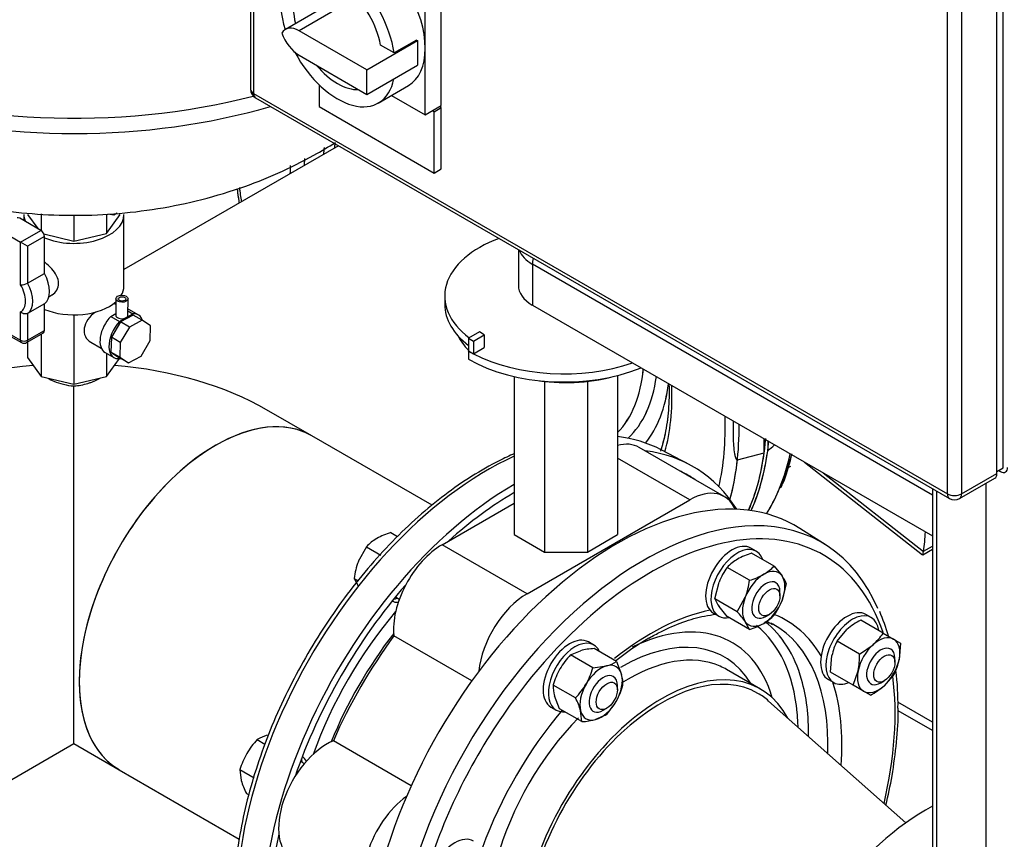
# Model space of a CAD drawing. Units: millimetres. Extents: x 167 to 6855, y 167 to 4783.
# Drawn here: x 4651 to 5044, y 3079 to 3406 of the extents above; entities that cross this region are included whole.
import ezdxf
from ezdxf.lldxf.tags import DXFTag

# ---------------------------------------------------------------- set-up
doc = ezdxf.new("R2010")
doc.units = ezdxf.units.MM
for name, color, linetype in [('11021_-_BS_4848_', 7, 'Continuous'), ('12013_-_BS_4848_', 7, 'Continuous'), ('43202-3-ISO', 7, 'Continuous'), ('62014_DN150_PRES', 7, 'Continuous'), ('62022.1_DN80_PLA', 7, 'Continuous'), ('63113_VMV_DN150_', 7, 'Continuous'), ('63113A_VMV_DN150', 7, 'Continuous'), ('63143_CON_RED_15', 7, 'Continuous'), ('71000_DN25_DRAIN', 7, 'Continuous'), ('73011_DN150_BUTT', 7, 'Continuous'), ('80005_F35_LV', 7, 'Continuous'), ('Default', 7, 'Continuous'), ('M16_FULL_HEX_NUT', 7, 'Continuous'), ('M16_PLAIN_WASHER', 7, 'Continuous'), ('M16_X_120_LG_HEX', 7, 'Continuous'), ('M16_X_65_LG_HEX_', 7, 'Continuous'), ('VMV_DN150_BRANCH', 7, 'Continuous')]:
    doc.layers.add(name, color=color, linetype=linetype)
tags = doc.linetypes.add('PHANTOM2', pattern=[31.75, 15.875, -3.175, 3.175, -3.175, 3.175, -3.175]).pattern_tags.tags
tags[14:15] = [DXFTag(74, 4), DXFTag(75, 0), DXFTag(340, '0'), DXFTag(46, 0.0), DXFTag(50, 0.0), DXFTag(44, 0.0), DXFTag(45, 0.0)]
tags[12:13] = [DXFTag(74, 4), DXFTag(75, 0), DXFTag(340, '0'), DXFTag(46, 0.0), DXFTag(50, 0.0), DXFTag(44, 0.0), DXFTag(45, 0.0)]
tags[10:11] = [DXFTag(74, 4), DXFTag(75, 0), DXFTag(340, '0'), DXFTag(46, 0.0), DXFTag(50, 0.0), DXFTag(44, 0.0), DXFTag(45, 0.0)]
tags[8:9] = [DXFTag(74, 4), DXFTag(75, 0), DXFTag(340, '0'), DXFTag(46, 0.0), DXFTag(50, 0.0), DXFTag(44, 0.0), DXFTag(45, 0.0)]
tags[6:7] = [DXFTag(74, 4), DXFTag(75, 0), DXFTag(340, '0'), DXFTag(46, 0.0), DXFTag(50, 0.0), DXFTag(44, 0.0), DXFTag(45, 0.0)]
tags[4:5] = [DXFTag(74, 4), DXFTag(75, 0), DXFTag(340, '0'), DXFTag(46, 0.0), DXFTag(50, 0.0), DXFTag(44, 0.0), DXFTag(45, 0.0)]

# ---------------------------------------------------------------- blocks, each defined once
blk = doc.blocks.new('SE3')
at = {"layer": '11021_-_BS_4848_', "color": 7, "linetype": 'Continuous'}
for p, q in [((5015.65, 3125.82), (5001.79, 3133.82)), ((5015.65, 3122.44), (5001.92, 3130.36))]:
    blk.add_line(p, q, dxfattribs=at)
at = {"layer": '12013_-_BS_4848_', "color": 7, "linetype": 'Continuous'}
for p, q in [((5015.65, 3219.06), (5015.65, 2707.46)), ((5017.4, 2705.01), (5017.4, 3218.05)), ((5037.2, 2693.58), (5037.2, 3221.32))]:
    blk.add_line(p, q, dxfattribs=at)
at = {"layer": '43202-3-ISO', "color": 7, "linetype": 'Continuous'}
for p, q in [((4743.29, 3698.69), (4743.29, 3378.62)), ((4744.46, 3697.05), (4744.46, 3376.99)), ((5043.92, 3227.36), (5043.92, 3549.88)), ((5041.45, 3225.12), (5041.45, 3545.19)), ((5021.65, 3216.95), (5021.65, 3537.02)), ((5027.3, 3537.02), (5027.3, 3216.95)), ((4819.41, 3372.09), (4819.41, 3425.16)), ((4813.05, 3394.95), (4813.05, 3421.49)), ((4777.41, 3414.2), (4757.21, 3402.53)), ((4782.87, 3413.66), (4762.67, 3401.99)), ((4789.72, 3386.38), (4762.67, 3401.99)), ((4789.72, 3386.38), (4809.92, 3398.04)), ((4800.63, 3393.14), (4795.21, 3396.27)), ((4809.53, 3398.27), (4800.63, 3393.14)), ((4809.53, 3398.27), (4809.92, 3398.04)), ((4809.92, 3398.04), (4809.92, 3393.14)), ((4813.05, 3368.41), (4813.05, 3394.95)), ((4762.67, 3392.2), (4789.72, 3376.58)), ((4809.92, 3393.14), (4809.92, 3388.25)), ((4789.72, 3376.58), (4809.92, 3388.25)), ((4789.72, 3376.58), (4789.72, 3386.38)), ((4770.62, 3380.45), (4770.62, 3371.68)), ((4794.3, 3373.13), (4806.32, 3380.07)), ((4744.46, 3376.99), (5021.65, 3216.95)), ((4745.29, 3375.16), (5022.47, 3215.12)), ((4799.59, 3376.19), (4813.05, 3368.41)), ((4770.62, 3371.68), (4816.59, 3345.14)), ((4813.05, 3368.41), (4819.41, 3372.09)), ((4816.59, 3369.64), (4819.41, 3371.27)), ((4819.41, 3371.27), (4818.71, 3371.68)), ((4819.41, 3346.78), (4819.41, 3371.27)), ((4816.59, 3369.64), (4815.88, 3370.05)), ((4816.59, 3345.14), (4816.59, 3369.64)), ((4816.59, 3345.14), (4819.41, 3346.78)), ((5041.45, 3225.94), (5043.92, 3227.36)), ((5042.15, 3226.34), (5042.86, 3225.94)), ((5026.47, 3215.12), (5040.62, 3223.29)), ((5027.3, 3216.95), (5041.45, 3225.12))]:
    blk.add_line(p, q, dxfattribs=at)
for centre, start, end in [((4747.29, 3378.62), 180, 240), ((5024.47, 3218.59), 240, 300)]:
    blk.add_arc(centre, 4, start, end, dxfattribs=at)
for centre, major_axis, start_param, end_param in [((4790.07, 3408.22), (-16.25, 28.15), 3.926991, 5.497787), ((4778.05, 3401.28), (-16.25, 28.15), 4.112671, 7.492116), ((4778.05, 3401.28), (-12.5, 21.65), 4.169357, 7.375631), ((4762.67, 3393.08), (5.46, -9.46), 2.356194, 3.459682), ((4762.67, 3401.11), (-5.46, 9.46), 1.252707, 2.356194), ((4790.07, 3408.22), (-16.25, 28.15), 3.141593, 3.926991), ((4778.05, 3401.28), (-16.25, 28.15), 1.517717, 3.719423), ((4778.05, 3401.28), (-12.5, 21.65), 1.86126, 2.851129), ((4747.29, 3378.62), (4, 0), 3.141593, 3.926991), ((4747.29, 3378.62), (2, 3.46), 2.356194, 3.141593), ((5042.86, 3229.2), (-2, 3.46), 2.356194, 3.926991), ((5038.62, 3226.75), (-2, 3.46), 3.141593, 3.926991), ((5024.47, 3218.59), (2, 3.46), 2.356194, 3.141593), ((5024.47, 3218.59), (-4, 0), 0.785398, 2.356194), ((5024.47, 3218.59), (-2, 3.46), 3.141593, 3.926991)]:
    blk.add_ellipse(centre, major_axis=major_axis, ratio=0.57735, start_param=start_param, end_param=end_param, dxfattribs=at)
at = {"layer": '62014_DN150_PRES', "color": 7, "linetype": 'Continuous'}
for p, q in [((4948.46, 3233.39), (4948.46, 3238.94)), ((4949.87, 3238.12), (4949.87, 3234.2)), ((4918.23, 3228.87), (4907.26, 3234.59)), ((4918.23, 3228.87), (4907.26, 3234.59)), ((4937.75, 3230.51), (4948.46, 3233.39)), ((4973.19, 3196.52), (4962.76, 3203.16)), ((4973.19, 3196.52), (4962.76, 3203.16)), ((4946.95, 3139.01), (4933.43, 3146.82)), ((4946.95, 3139.01), (4933.43, 3146.82))]:
    blk.add_line(p, q, dxfattribs=at)
for centre, radius, start, end in [((4697.75, 3529.64), 388.39, 310.4765, 311.0038), ((4868.43, 3255.65), 93.87, 337.252, 346.0133), ((4868.43, 3255.65), 93.87, 337.2519, 346.0133), ((4908.33, 3133.7), 93.6, 16.4814, 22.7714), ((4908.33, 3133.7), 93.6, 16.4814, 22.7715), ((4967.41, 3049.95), 127.26, 120.7338, 127.9389), ((4967.41, 3049.95), 127.26, 120.7338, 127.9389), ((4908.33, 3133.7), 93.6, 358.6367, 7.8334), ((4908.33, 3133.7), 93.6, 358.6366, 7.8334)]:
    blk.add_arc(centre, radius, start, end, dxfattribs=at)
for centre, major_axis, start_param, end_param in [((4847.59, 3307.12), (50.28, -87.08), 3.81749, 3.840188), ((4845.55, 3305.94), (51.78, -89.68), 3.845168, 3.873986), ((4835.32, 3300.03), (53.96, -93.46), 3.879781, 3.917934), ((4838.05, 3301.61), (51.96, -90), 3.846959, 3.87794), ((4835.32, 3300.03), (68.99, -119.49), 4.073826, 4.120322), ((4844.59, 3305.38), (39.5, -68.42), 0.16036, 0.684789), ((4847.42, 3307.02), (41.42, -71.75), 0.136608, 0.640877), ((4847.59, 3307.12), (44.72, -77.46), 0.222734, 0.648798), ((4835.32, 3300.03), (53.96, -93.46), 0.51166, 0.833402), ((4835.32, 3300.03), (68.99, -119.49), 0.558721, 0.822941), ((4838.05, 3110.66), (-70.99, -122.95), 3.166288, 3.384382), ((4848.76, 3104.48), (-71.25, -123.41), 2.849669, 3.382852), ((4850.17, 3308.6), (71.25, -123.41), 0.392229, 0.640175), ((4838.05, 3110.66), (-70.99, -122.95), 3.821385, 5.887502), ((4838.05, 3301.61), (-70.99, 122.95), 3.656094, 3.809949), ((4848.75, 3307.79), (-71.25, 123.41), 3.544923, 3.781768), ((4860.87, 3314.79), (70.99, -122.95), 0.407455, 0.565553), ((4848.76, 3104.48), (-69.25, -119.94), 3.098747, 3.184439), ((4848.76, 3104.48), (-71.25, -123.41), 3.928215, 5.857823), ((4889.77, 3080.8), (-71.25, -123.41), 3.116897, 6.307881), ((4860.87, 3314.79), (70.99, -122.95), 0.294444, 0.407455), ((4848.76, 3104.48), (-69.25, -119.94), 3.92825, 4.199936), ((4900.47, 3074.62), (-70.99, -122.95), 3.475112, 5.957005), ((4903.2, 3073.05), (-68.99, -119.49), 2.671577, 4.525252), ((4900.47, 3074.62), (-70.99, -122.95), 2.732909, 3.475112), ((4848.76, 3104.48), (-69.25, -119.94), 4.387384, 5.037394), ((4802.85, 3184.01), (-5, -8.66), 0.436852, 0.643501), ((4804.95, 3182.8), (-5, -8.66), -0.021917, 0.393634), ((4837.42, 3111.03), (55.21, 95.62), 1.267708, 1.873885), ((4903.2, 3073.05), (-53.96, -93.46), 3.612469, 4.118506), ((4890.93, 3080.13), (-44.72, -77.46), 2.638189, 3.850398), ((4903.2, 3073.05), (-53.96, -93.46), 2.827071, 3.220518), ((4890.93, 3080.13), (-50.28, -87.08), 2.461127, 3.054156), ((4892.98, 3078.95), (-51.78, -89.68), 2.633599, 3.060621), ((4900.47, 3074.62), (-51.96, -90), 3.150623, 3.166288), ((4900.47, 3074.62), (-51.96, -90), 2.310983, 3.150623), ((4839.87, 3109.61), (-53.39, -92.47), 4.476591, 4.948187), ((4891.11, 3080.03), (-41.42, -71.75), 2.835563, 3.926991), ((4893.93, 3078.4), (-39.5, -68.42), 3.203889, 3.972815), ((4907.45, 3070.6), (-39.5, -68.42), 2.797972, 6.283185), ((4893.93, 3078.4), (-39.5, -68.42), 3.141593, 3.203889), ((4903.2, 3073.05), (-68.99, -119.49), 2.053498, 2.492615), ((4892.98, 3078.95), (-51.78, -89.68), 2.341782, 2.633599), ((4903.2, 3073.05), (-53.96, -93.46), 2.26044, 2.664404), ((4903.2, 3073.05), (-68.99, -119.49), 4.525252, 5.07647), ((4903.2, 3073.05), (-53.96, -93.46), 4.410714, 5.006628), ((4893.93, 3078.4), (-39.5, -68.42), 4.285609, 5.136895), ((4890.93, 3080.13), (-50.28, -87.08), -3.895743, -3.822058), ((4759.03, 3103.26), (-5, -8.66), 2.747959, 3.163509), ((4756.93, 3104.47), (-5, -8.66), -3.785094, -3.578445), ((4848.76, 3104.48), (-69.25, -119.94), 5.22047, 5.806951)]:
    blk.add_ellipse(centre, major_axis=major_axis, ratio=0.57735, start_param=start_param, end_param=end_param, dxfattribs=at)
at = {"layer": '62014_DN150_PRES', "color": 7, "linetype": 'PHANTOM2'}
for centre, major_axis, start_param, end_param in [((4847.6, 3307.12), (50.28, -87.08), 3.817587, 3.840188), ((4845.55, 3305.94), (51.78, -89.68), 3.839941, 3.873986), ((4835.32, 3300.04), (53.96, -93.46), 3.881296, 3.917934), ((4838.05, 3301.61), (51.96, -90), 3.843177, 3.87794), ((4835.32, 3300.04), (68.99, -119.49), 4.072642, 4.120322), ((4844.6, 3305.39), (39.5, -68.42), 0.16015, 0.684666), ((4847.42, 3307.02), (41.42, -71.75), 0.136477, 0.640758), ((4847.6, 3307.12), (44.72, -77.46), 0.222616, 0.648688), ((4835.32, 3300.04), (53.96, -93.46), 0.51157, 0.833312), ((4835.32, 3300.04), (68.99, -119.49), 0.558629, 0.82287), ((4838.05, 3301.61), (70.99, -122.95), 0.514403, 0.794616), ((4848.76, 3307.79), (71.25, -123.41), 0.403278, 0.692921), ((4850.17, 3308.61), (-71.25, 123.41), 3.533768, 3.815666), ((4860.88, 3314.79), (-70.99, 122.95), 3.550432, 3.707076), ((4860.88, 3314.79), (-70.99, 122.95), 3.435971, 3.550432)]:
    blk.add_ellipse(centre, major_axis=major_axis, ratio=0.57735, start_param=start_param, end_param=end_param, dxfattribs=at)
at = {"layer": '62014_DN150_PRES', "color": 7, "linetype": 'Continuous'}
for points, knots in [([(4737.85, 3338.9), (4738.07, 3337.21), (4738.35, 3335.3), (4738.65, 3333.39), (4738.69, 3333.18)], [0.23527018, 0.23527018, 0.23527018, 0.23527018, 0.25286134, 0.25500093, 0.25500093, 0.25500093, 0.25500093]), ([(4737.85, 3338.9), (4738.07, 3337.21), (4738.35, 3335.3), (4738.65, 3333.39), (4738.69, 3333.18)], [0.23527001, 0.23527001, 0.23527001, 0.23527001, 0.2528605, 0.25500065, 0.25500065, 0.25500065, 0.25500065]), ([(4910.4, 3260.91), (4910.42, 3260.4), (4910.52, 3256.36), (4910.26, 3249.03), (4908.94, 3240.65), (4907.62, 3235.87), (4907, 3234.02)], [0.2940873, 0.2940873, 0.2940873, 0.2940873, 0.3092633, 0.4151874, 0.5210104, 0.5929998, 0.5929998, 0.5929998, 0.5929998]), ([(4910.4, 3260.91), (4910.42, 3260.4), (4910.52, 3256.36), (4910.26, 3249.03), (4908.94, 3240.65), (4907.62, 3235.87), (4907, 3234.02)], [0.2940885, 0.2940885, 0.2940885, 0.2940885, 0.3092635, 0.4151875, 0.5210104, 0.5930009, 0.5930009, 0.5930009, 0.5930009]), ([(4936.04, 3245.99), (4936.01, 3245.02), (4936, 3244.06), (4936, 3241.95), (4936.01, 3240.78), (4936.09, 3238.49), (4936.14, 3237.36), (4936.32, 3235.14), (4936.43, 3234.04), (4936.71, 3232.49), (4936.81, 3231.98), (4937.04, 3231.27), (4937.13, 3231.05), (4937.31, 3230.76), (4937.37, 3230.67), (4937.53, 3230.53), (4937.63, 3230.48), (4937.75, 3230.51)], [0.3965999, 0.3965999, 0.3965999, 0.3965999, 0.5, 0.5, 0.625, 0.625, 0.75, 0.75, 0.875, 0.875, 0.9375, 0.9375, 0.96875, 0.96875, 0.984375, 0.984375, 1, 1, 1, 1]), ([(4848.65, 3233.04), (4846.63, 3232.17), (4840.99, 3229.53), (4831.66, 3224.24), (4820.8, 3216.73), (4810.15, 3207.99), (4799.84, 3198.13), (4789.97, 3187.26), (4780.65, 3175.52), (4772, 3163.04), (4764.1, 3149.95), (4757.06, 3136.41), (4750.94, 3122.58), (4745.82, 3108.61), (4741.76, 3094.66), (4738.81, 3080.88), (4737.01, 3067.43), (4736.39, 3054.47), (4736.96, 3042.11), (4738.73, 3030.64), (4741.27, 3021.06), (4743.41, 3016.33), (4744.37, 3014.23)], [0.1085294, 0.1085294, 0.1085294, 0.1085294, 0.1343671, 0.180902, 0.227456, 0.2739917, 0.3204991, 0.3669778, 0.4134326, 0.4598708, 0.5063006, 0.5527309, 0.5991685, 0.6456217, 0.6920996, 0.7386111, 0.7851637, 0.8317618, 0.8784032, 0.9250723, 0.9717127, 1, 1, 1, 1]), ([(4848.65, 3233.04), (4846.63, 3232.17), (4840.99, 3229.53), (4831.66, 3224.24), (4820.8, 3216.73), (4810.15, 3207.99), (4799.84, 3198.13), (4789.97, 3187.26), (4780.65, 3175.52), (4772, 3163.04), (4764.1, 3149.95), (4757.06, 3136.42), (4750.94, 3122.58), (4745.82, 3108.61), (4741.76, 3094.66), (4738.81, 3080.88), (4737.01, 3067.43), (4736.39, 3054.47), (4736.96, 3042.11), (4738.73, 3030.64), (4741.27, 3021.06), (4743.41, 3016.33), (4744.37, 3014.23)], [0.1085297, 0.1085297, 0.1085297, 0.1085297, 0.1343664, 0.1809012, 0.2274552, 0.2739909, 0.3204982, 0.3669769, 0.4134317, 0.4598699, 0.5062996, 0.5527299, 0.5991674, 0.6456206, 0.6920985, 0.73861, 0.7851625, 0.8317607, 0.878402, 0.9250711, 0.9717115, 1, 1, 1, 1]), ([(4902.38, 3159.33), (4904.11, 3160.3), (4908.41, 3162.67), (4916.12, 3165.98), (4923.44, 3168.04), (4927.76, 3168.72), (4929.29, 3168.9)], [0, 0, 0, 0, 0.0838855, 0.2438408, 0.4037841, 0.4936117, 0.4936117, 0.4936117, 0.4936117]), ([(4902.38, 3159.33), (4904.11, 3160.3), (4908.41, 3162.67), (4916.12, 3165.98), (4923.44, 3168.04), (4927.76, 3168.72), (4929.29, 3168.9)], [0, 0, 0, 0, 0.0838855, 0.2438408, 0.4037841, 0.493612, 0.493612, 0.493612, 0.493612]), ([(4997.09, 3092.64), (4998.04, 3096.58), (4999.82, 3105.09), (5001.43, 3117.71), (5002.12, 3127.07), (5001.92, 3131.2), (5001.9, 3131.48)], [0.8377031, 0.8377031, 0.8377031, 0.8377031, 0.8851231, 0.9407945, 0.9965204, 1, 1, 1, 1]), ([(4997.09, 3092.64), (4998.04, 3096.58), (4999.82, 3105.09), (5001.43, 3117.71), (5002.12, 3127.07), (5001.92, 3131.2), (5001.9, 3131.48)], [0.8377031, 0.8377031, 0.8377031, 0.8377031, 0.8851214, 0.9407927, 0.9965185, 1, 1, 1, 1])]:
    blk.add_open_spline(points, degree=3, knots=knots, dxfattribs=at)
at = {"layer": '62014_DN150_PRES', "color": 7, "linetype": 'PHANTOM2'}
for points, knots in [([(4737.86, 3338.88), (4738.01, 3337.72), (4738.28, 3335.83), (4738.57, 3333.95), (4738.69, 3333.22)], [0.11644679, 0.11644679, 0.11644679, 0.11644679, 0.13400181, 0.1448491, 0.1448491, 0.1448491, 0.1448491]), ([(4910.41, 3260.9), (4910.41, 3260.86), (4910.53, 3257.26), (4910.38, 3250.33), (4909.13, 3241.43), (4907.75, 3236.25), (4907.02, 3234.05)], [0.4321864, 0.4321864, 0.4321864, 0.4321864, 0.4331825, 0.515938, 0.598605, 0.6653174, 0.6653174, 0.6653174, 0.6653174]), ([(4955.1, 3219.46), (4955.45, 3220.18), (4957.15, 3223.67), (4958.49, 3228.33), (4959.42, 3232.27), (4959.49, 3232.56)], [0, 0, 0, 0, 0.0119454, 0.06728634, 0.07172242, 0.07172242, 0.07172242, 0.07172242])]:
    blk.add_open_spline(points, degree=3, knots=knots, dxfattribs=at)
at = {"layer": '62014_DN150_PRES', "color": 7, "linetype": 'Continuous'}
blk.add_open_spline([(4949.37, 3166.1), (4950.16, 3165.7), (4950.95, 3165.26), (4951.82, 3164.77)], degree=3, dxfattribs=at)
blk.add_open_spline([(4949.37, 3166.1), (4950.16, 3165.7), (4950.95, 3165.26), (4951.82, 3164.77)], degree=3, dxfattribs=at)
at = {"layer": '62022.1_DN80_PLA', "color": 7, "linetype": 'Continuous'}
blk.add_ellipse((5013.51, 3009.36), major_axis=(-50, -86.6), ratio=0.57735, start_param=3.896813, end_param=6.283185, dxfattribs=at)
at = {"layer": '63113_VMV_DN150_', "color": 7, "linetype": 'PHANTOM2'}
for p, q in [((4778.36, 3356.06), (4692.69, 3306.6)), ((4606.65, 3079.1), (4672.69, 3117.22))]:
    blk.add_line(p, q, dxfattribs=at)
blk.add_ellipse((4672.69, 3206.14), major_axis=(108.89, 0), ratio=0.57735, start_param=1.720474, end_param=2.356194, dxfattribs=at)
at = {"layer": '63113A_VMV_DN150', "color": 7, "linetype": 'Continuous'}
for p, q in [((4778.36, 3356.06), (4692.69, 3306.6)), ((4672.69, 3117.22), (4672.69, 3260.08)), ((4767.76, 3240.16), (4749.69, 3250.59)), ((4606.65, 3079.1), (4672.69, 3117.22)), ((4672.69, 3117.22), (4690.76, 3106.79))]:
    blk.add_line(p, q, dxfattribs=at)
for centre, major_axis, start_param, end_param in [((4672.69, 3206.14), (-108.89, 0), 3.926991, 4.562711), ((4729.26, 3173.48), (38.5, 66.68), 0, 3.141593)]:
    blk.add_ellipse(centre, major_axis=major_axis, ratio=0.57735, start_param=start_param, end_param=end_param, dxfattribs=at)
for points, knots in [([(4662.26, 3263.19), (4662.98, 3262.76), (4663.78, 3262.36), (4665.83, 3261.5), (4667.13, 3261.07), (4669.86, 3260.41), (4671.25, 3260.19), (4672.69, 3260.08)], [0.8295524, 0.8295524, 0.8295524, 0.8295524, 0.875, 0.875, 0.9375, 0.9375, 1, 1, 1, 1]), ([(4672.69, 3260.08), (4673.63, 3260.15), (4674.57, 3260.27), (4676.44, 3260.62), (4677.35, 3260.84), (4678.66, 3261.23), (4679.09, 3261.37), (4679.92, 3261.67), (4680.34, 3261.83), (4681.53, 3262.33), (4682.26, 3262.7), (4683.05, 3263.15), (4683.15, 3263.21), (4683.25, 3263.27)], [0, 0, 0, 0, 0.125, 0.125, 0.25, 0.25, 0.3125, 0.3125, 0.375, 0.375, 0.5, 0.5, 0.5194958, 0.5194958, 0.5194958, 0.5194958])]:
    blk.add_open_spline(points, degree=3, knots=knots, dxfattribs=at)
at = {"layer": '63143_CON_RED_15', "color": 7, "linetype": 'Continuous'}
blk.add_line((5005.02, 3085.51), (4950.22, 3134.2), dxfattribs=at)
for start_param, end_param in [(0, 3.259718), (6.16506, 6.283185)]:
    blk.add_ellipse((4907.45, 3070.6), major_axis=(38.5, 66.68), ratio=0.57735, start_param=start_param, end_param=end_param, dxfattribs=at)
at = {"layer": '71000_DN25_DRAIN', "color": 7, "linetype": 'Continuous'}
for p, q in [((4652.69, 3328.61), (4652.69, 3326.17)), ((4654.19, 3328.61), (4658.24, 3322.96)), ((4659.61, 3328.84), (4659.61, 3322.17)), ((4672.69, 3328.38), (4672.69, 3317.93)), ((4685.77, 3328.69), (4685.77, 3321.06)), ((4685.77, 3321.06), (4691.19, 3328.61)), ((4692.69, 3300.03), (4692.69, 3328.61)), ((4659.51, 3322.23), (4651.02, 3327.13)), ((4642.87, 3322.42), (4651.36, 3317.52)), ((4651.36, 3317.52), (4659.51, 3322.23)), ((4660.69, 3320.8), (4672.69, 3317.93)), ((4672.69, 3317.93), (4685.77, 3321.06)), ((4651.36, 3300.49), (4651.36, 3317.52)), ((4654.18, 3315.89), (4651.36, 3317.52)), ((4660.92, 3319.78), (4654.18, 3315.89)), ((4660.92, 3305.05), (4660.92, 3319.78)), ((4654.18, 3315.89), (4654.18, 3301.16)), ((4654.18, 3301.16), (4660.92, 3305.05)), ((4662.72, 3295.76), (4663.89, 3296.43)), ((4660.92, 3292.94), (4654.18, 3289.05)), ((4660.92, 3282.22), (4660.92, 3292.94)), ((4689.42, 3292.61), (4688.63, 3293.06)), ((4689.44, 3294.94), (4689.4, 3288.38)), ((4694.27, 3288.35), (4694.31, 3294.91)), ((4651.36, 3278.33), (4651.36, 3289.72)), ((4654.18, 3289.05), (4654.18, 3278.33)), ((4687.37, 3287.88), (4689.4, 3289.05)), ((4693.57, 3287.38), (4696.26, 3288.93)), ((4694.28, 3290.06), (4696.26, 3288.93)), ((4698.41, 3288.51), (4694.85, 3290.53)), ((4672.69, 3288.49), (4672.69, 3260.78)), ((4687.37, 3287.88), (4690.93, 3285.85)), ((4691.31, 3285.65), (4687.65, 3279.52)), ((4690.93, 3285.85), (4693.57, 3287.38)), ((4696.33, 3288.4), (4691.31, 3285.65)), ((4694.87, 3283.63), (4691.31, 3285.65)), ((4699.89, 3286.37), (4694.87, 3283.63)), ((4699.89, 3286.37), (4696.33, 3288.4)), ((4703.32, 3284.12), (4699.89, 3286.37)), ((4642.87, 3283.23), (4651.36, 3278.33)), ((4643.28, 3282.31), (4651.77, 3277.41)), ((4653.77, 3277.41), (4660.51, 3281.3)), ((4654.18, 3278.33), (4660.92, 3282.22)), ((4659.61, 3280.78), (4659.61, 3263.9)), ((4694.87, 3283.63), (4691.21, 3277.49)), ((4703.15, 3278.19), (4703.32, 3284.12)), ((4654.19, 3277.65), (4654.19, 3271.46)), ((4679.43, 3277.59), (4683.62, 3275.2)), ((4687.65, 3279.52), (4687.48, 3273.59)), ((4691.21, 3277.49), (4687.65, 3279.52)), ((4691.21, 3277.49), (4691.04, 3271.56)), ((4699.49, 3272.05), (4703.15, 3278.19)), ((4685.13, 3273.47), (4688.69, 3271.44)), ((4685.77, 3273.11), (4685.77, 3263.9)), ((4687.48, 3273.59), (4690.91, 3271.34)), ((4691.04, 3271.56), (4687.48, 3273.59)), ((4654.19, 3271.46), (4659.61, 3263.9)), ((4685.77, 3263.9), (4690.87, 3271.02)), ((4694.47, 3269.31), (4690.91, 3271.34)), ((4691.04, 3271.56), (4694.47, 3269.31)), ((4694.47, 3269.31), (4699.49, 3272.05)), ((4659.61, 3263.9), (4672.69, 3260.78)), ((4672.69, 3260.78), (4685.77, 3263.9))]:
    blk.add_line(p, q, dxfattribs=at)
for centre, radius, start, end in [((4651.5, 3306.18), 5.69, 268.5488, 298.1384), ((4652.77, 3279.14), 2, 240, 300)]:
    blk.add_arc(centre, radius, start, end, dxfattribs=at)
for centre, major_axis, ratio, start_param, end_param in [((4672.69, 3328.61), (-20, 0), 0.57735, 0, 0.243783), ((4672.69, 3328.61), (-20, 0), 0.57735, 0.941933, 3.141593), ((4651.02, 3325.49), (1, -1.73), 0.57735, 2.356194, 3.141593), ((4659.51, 3320.59), (-1, 1.73), 0.57735, 3.926991, 5.497787), ((4655.18, 3302.31), (5.5, -9.53), 0.57735, 0.045012, 1.525785), ((4647.03, 3297.6), (-4.5, 7.79), 0.57735, 3.104001, 4.749981), ((4648.44, 3298.42), (5.5, -9.53), 0.57735, 0.045012, 1.525785), ((4672.69, 3300.03), (-20, 0), 0.57735, 2.813685, 3.141593), ((4672.69, 3300.03), (-20, 0), 0.57735, 0.941933, 2.562741), ((4685.79, 3284.32), (8.35, 4.79), 0.71592, 1.704927, 3.541114), ((4689.99, 3282), (-4.86, -8.53), 0.573212, 3.141593, 3.250097), ((4693.55, 3279.97), (-4.86, -8.53), 0.573212, 2.654841, 3.519086), ((4689.99, 3282), (-4.86, -8.53), 0.573212, 4.313522, 6.283185), ((4693.55, 3279.97), (-4.86, -8.53), 0.573212, 4.313522, 6.73981), ((4691.83, 3288.37), (-2.44, 0.01), 0.573183, 0, 3.141593), ((4659.51, 3283.03), (-1, 1.73), 0.57735, 3.141593, 3.926991), ((4652.77, 3279.14), (2, 0), 0.57735, 3.926991, 5.497787), ((4652.77, 3279.14), (1, 1.73), 0.57735, 2.356194, 3.141593), ((4652.77, 3279.14), (-1, 1.73), 0.57735, 3.141593, 3.926991)]:
    blk.add_ellipse(centre, major_axis=major_axis, ratio=ratio, start_param=start_param, end_param=end_param, dxfattribs=at)
for centre, major_axis in [((4691.88, 3294.92), (-2.44, 0.01)), ((4691.92, 3294.87), (-1.49, 0.01))]:
    blk.add_ellipse(centre, major_axis=major_axis, ratio=0.573183, dxfattribs=at)
for points, knots in [([(4663.89, 3296.43), (4663.92, 3296.45), (4663.95, 3296.47), (4664.76, 3296.95), (4665.41, 3297.61), (4666.32, 3299.2), (4666.57, 3300.14), (4666.53, 3302.08), (4666.26, 3303.11), (4665.29, 3305.07), (4664.61, 3306.02), (4663.03, 3307.81), (4662.14, 3308.62), (4661.13, 3309.44), (4661.02, 3309.51), (4660.92, 3309.59)], [0.6225553, 0.6225553, 0.6225553, 0.6225553, 0.625, 0.625, 0.6875, 0.6875, 0.75, 0.75, 0.8125, 0.8125, 0.875, 0.875, 0.9375, 0.9375, 0.9444051, 0.9444051, 0.9444051, 0.9444051]), ([(4654.18, 3289.05), (4654.09, 3288.99), (4653.98, 3288.94), (4653.75, 3288.88), (4653.63, 3288.85), (4653.26, 3288.82), (4652.99, 3288.84), (4652.6, 3288.94), (4652.47, 3288.98), (4652.22, 3289.09), (4652.09, 3289.15), (4651.74, 3289.35), (4651.53, 3289.53), (4651.36, 3289.72)], [0, 0, 0, 0, 0.125, 0.125, 0.25, 0.25, 0.5, 0.5, 0.625, 0.625, 0.75, 0.75, 1, 1, 1, 1])]:
    blk.add_open_spline(points, degree=3, knots=knots, dxfattribs=at)
at = {"layer": '73011_DN150_BUTT', "color": 7, "linetype": 'Continuous'}
for p, q in [((4850.26, 3314.55), (4850.26, 3300.18)), ((4855.83, 3308.75), (4855.83, 3292.42)), ((5015.65, 3216.48), (4855.83, 3308.75)), ((4820.81, 3295.98), (4820.81, 3292.71)), ((4855.83, 3292.42), (5015.65, 3200.15)), ((4834.72, 3281.66), (4830.35, 3279.14)), ((4836.64, 3280.55), (4834.72, 3281.66)), ((4830.35, 3279.14), (4830.35, 3274.06)), ((4830.35, 3279.14), (4832.27, 3278.03)), ((4832.27, 3278.03), (4836.64, 3280.55)), ((4832.27, 3278.03), (4832.27, 3272.95)), ((4836.64, 3280.55), (4836.64, 3275.48)), ((4830.3, 3274.03), (4830.35, 3274.06)), ((4830.3, 3274.03), (4830.3, 3270.77)), ((4830.35, 3274.06), (4832.27, 3272.95)), ((4832.27, 3272.95), (4836.64, 3275.48)), ((4848.63, 3263.83), (4848.63, 3200.69)), ((4860.72, 3261.9), (4860.72, 3193.71)), ((4877.81, 3261.9), (4877.81, 3193.71)), ((4889.89, 3264.29), (4889.89, 3200.69)), ((4932.46, 3215.94), (4898.52, 3235.53)), ((4918.71, 3214.57), (4889.89, 3231.21)), ((4964.57, 3229.64), (5011.74, 3192.68)), ((4972.05, 3225.32), (5012.13, 3193.91)), ((4853.76, 3177.08), (4918.71, 3214.57)), ((4819.82, 3196.67), (4848.63, 3213.31)), ((4848.63, 3200.69), (4860.72, 3193.71)), ((4877.81, 3193.71), (4889.89, 3200.69)), ((4853.76, 3177.08), (4819.82, 3196.67)), ((5011.79, 3192.68), (5015.65, 3194.9)), ((5012.15, 3194.05), (5015.65, 3196.07)), ((4860.72, 3193.71), (4877.81, 3193.71)), ((4831.65, 3142.29), (4800.52, 3160.26)), ((4807.46, 3100.39), (4776.33, 3118.36))]:
    blk.add_line(p, q, dxfattribs=at)
for centre, major_axis, ratio, start_param, end_param in [((4868.31, 3295.98), (47.5, 0), 0.57735, 2.144349, 3.795655), ((4869.26, 3316.51), (19, 0), 0.57735, 3.341053, 3.926991), ((4859.36, 3310.79), (-2.5, -4.33), 0.57735, 4.97427, 5.497787), ((4869.26, 3300.18), (19, 0), 0.57735, 3.141593, 3.926991), ((4868.31, 3292.71), (47.5, 0), 0.57735, 3.141593, 3.78655), ((4869.26, 3287.41), (45, 0), 0.57735, 3.422234, 3.667758), ((4868.31, 3295.98), (-53.75, 0), 0.57735, 0.785398, 0.835941), ((4868.31, 3295.98), (53.75, 0), 0.57735, 3.977533, 5.250018), ((4868.31, 3292.71), (53.75, 0), 0.57735, 3.926991, 5.326122), ((4869.26, 3287.41), (45, 0), 0.57735, 4.473864, 5.188583), ((4884.77, 3211.71), (-13.75, -23.82), 0.57735, 3.141593, 3.660335), ((4918.71, 3192.11), (-13.75, -23.82), 0.57735, 2.735228, 3.926991), ((4915.97, 3265.1), (68.67, -118.94), 0.57735, 0.646576, 0.719283), ((4819.82, 3174.21), (-13.75, -23.82), 0.57735, 3.926991, 5.623244), ((5012.19, 3198.68), (0.42, 6.01), 0.076023, 3.090286, 3.801686), ((5008.65, 3196.64), (2.5, -4.33), 0.57735, 0.608787, 0.646576), ((4853.76, 3154.62), (-13.75, -23.82), 0.57735, 3.926991, 5.379901), ((4852.29, 3102.44), (-65, -112.58), 0.57735, 4.525218, 4.89956), ((4773.9, 3094.67), (13.75, 23.82), 0.57735, 0.659941, 3.141593), ((4807.84, 3075.08), (13.75, 23.82), 0.57735, 0.903285, 2.980942)]:
    blk.add_ellipse(centre, major_axis=major_axis, ratio=ratio, start_param=start_param, end_param=end_param, dxfattribs=at)
at = {"layer": '80005_F35_LV', "color": 7, "linetype": 'Continuous'}
for p, q in [((4688.64, 3328.32), (4686.25, 3328.7)), ((4690.03, 3329.1), (4688.64, 3328.32))]:
    blk.add_line(p, q, dxfattribs=at)
for centre, major_axis, start_param, end_param in [((4672.69, 3468.08), (-175, 0), 0, 1.992732), ((4672.69, 3461.42), (-174.04, 0), 0.172426, 2.038807)]:
    blk.add_ellipse(centre, major_axis=major_axis, ratio=0.57735, start_param=start_param, end_param=end_param, dxfattribs=at)
blk.add_open_spline([(4501.3, 3444.19), (4502.81, 3439.42), (4505.56, 3430.98), (4511.84, 3417.54), (4519.36, 3404.74), (4528.15, 3392.67), (4538.04, 3381.49), (4549.01, 3371.23), (4561, 3361.92), (4573.98, 3353.61), (4587.92, 3346.34), (4602.78, 3340.17), (4618.46, 3335.18), (4634.84, 3331.46), (4651.75, 3329.07), (4669.02, 3328.06), (4686.52, 3328.47), (4704.12, 3330.36), (4721.73, 3333.81), (4738.52, 3338.7), (4754.23, 3344.86), (4766.9, 3351.17), (4774.38, 3355.61), (4777.21, 3357.4)], degree=3, knots=[0, 0, 0, 0, 0.0307986, 0.064568, 0.0981994, 0.131795, 0.1654732, 0.1993708, 0.2336411, 0.2684443, 0.303925, 0.340175, 0.3771916, 0.4148666, 0.4530124, 0.4915131, 0.5304117, 0.5698327, 0.6099074, 0.6507414, 0.6875793, 0.7239226, 0.7466072, 0.7466072, 0.7466072, 0.7466072], dxfattribs=at)
at = {"layer": 'M16_FULL_HEX_NUT', "color": 7, "linetype": 'Continuous'}
for p, q in [((4952.4, 3188.11), (4943.45, 3193.28)), ((4942.61, 3182.46), (4933.66, 3187.62)), ((4952.4, 3188.11), (4955.61, 3184.19)), ((4928.76, 3175), (4930.45, 3181.75)), ((4957.3, 3181.14), (4955.61, 3174.39)), ((4937.71, 3169.83), (4928.76, 3175)), ((4937.71, 3169.83), (4940.91, 3175.71)), ((4933.66, 3168.03), (4930.45, 3171.95)), ((4942.61, 3162.86), (4933.66, 3168.03)), ((4942.61, 3162.86), (4940.91, 3165.91)), ((4977.55, 3158.14), (4981.52, 3162.77)), ((4995.96, 3161.37), (4987.01, 3166.53)), ((4995.96, 3161.37), (5000.18, 3158.93)), ((5000.18, 3158.93), (5002.89, 3157.37)), ((4889.49, 3149.99), (4880.54, 3155.16)), ((4986.5, 3152.97), (4977.55, 3158.14)), ((4986.5, 3152.97), (4991.99, 3156.73)), ((5002.89, 3157.37), (5002.38, 3150.73)), ((4871.08, 3152.62), (4875.05, 3154.33)), ((4880.03, 3147.46), (4871.08, 3152.62)), ((4975.01, 3145.75), (4975.52, 3152.38)), ((4880.03, 3147.46), (4885.51, 3148.29)), ((4889.49, 3149.99), (4891.51, 3144.82)), ((4983.96, 3140.58), (4975.01, 3145.75)), ((4983.96, 3140.58), (4985.99, 3146.34)), ((5000.35, 3144.97), (4996.38, 3140.34)), ((4873.1, 3135.46), (4864.15, 3140.62)), ((4988.18, 3138.14), (4983.96, 3140.58)), ((4866.68, 3131.16), (4864.66, 3136.33)), ((4990.89, 3136.58), (4988.18, 3138.14)), ((4875.63, 3125.99), (4866.68, 3131.16)), ((4875.63, 3125.99), (4875.12, 3130.29)), ((4885.1, 3128.53), (4881.12, 3126.82))]:
    blk.add_line(p, q, dxfattribs=at)
for centre, radius, start, end in [((4946.87, 3175.12), 18.19, 119.9266, 136.5973), ((4951.73, 3165.82), 28.68, 106.7651, 119.0576), ((4955.55, 3171.86), 26.98, 144.2449, 158.497), ((4939.18, 3200.62), 18.2, 299.9325, 316.5914), ((4912.73, 3186.36), 30.13, 339.3005, 352.5642), ((4934.59, 3209.32), 28.04, 286.6232, 299.1995), ((4943.87, 3175.68), 14.5, 22.1357, 35.9368), ((4942.19, 3180.46), 14.5, 202.1357, 215.9368), ((4930.51, 3184.28), 26.98, 324.2449, 338.497), ((4906.66, 3141.17), 42.25, 35.8362, 42.7109), ((4939.18, 3181.03), 18.2, 299.9325, 316.5914), ((4934.59, 3189.72), 28.04, 286.6232, 299.1995), ((5000.69, 3140.67), 29.25, 117.8669, 130.9269), ((4976.74, 3173.83), 22.91, 311.7253, 327.0376), ((4882.12, 3126.14), 29.06, 93.119, 104.0834), ((4997.96, 3147.73), 22.91, 152.9624, 168.2747), ((4892.59, 3131.91), 29.86, 136.0868, 149.5151), ((4957.27, 3151.88), 29.25, 349.0731, 2.1331), ((4892.5, 3132.49), 29.5, 150.4016, 163.9964), ((4851.33, 3155.73), 29.86, 330.4849, 343.9132), ((4881.94, 3162.11), 14.28, 284.5166, 301.9363), ((4979.95, 3155.39), 22.91, 332.9624, 348.2747), ((4877.75, 3141.01), 14.28, 358.0637, 15.4834), ((4878.42, 3140.14), 14.28, 178.0637, 195.4834), ((4851.87, 3155.95), 29.5, 316.0036, 329.5984), ((4863.33, 3148.8), 29.86, 330.4849, 343.9132), ((4977.22, 3162.44), 29.25, 297.8669, 310.9269), ((4847.18, 3122.32), 29.06, 15.9166, 26.881), ((4863.87, 3149.02), 29.5, 316.0036, 329.5984), ((4874.05, 3155.01), 29.06, 273.119, 284.0834)]:
    blk.add_arc(centre, radius, start, end, dxfattribs=at)
for centre, major_axis, start_param, end_param in [((4948.26, 3175.05), (-6, -10.39), 2.879793, 3.926991), ((4948.26, 3175.05), (6, 10.39), 0.785398, 1.832596), ((4948.26, 3175.05), (6, 10.39), 4.974188, 6.021386), ((4948.26, 3175.05), (-6, -10.39), 4.974188, 6.021386), ((4948.26, 3175.05), (-6, -10.39), 0.785398, 1.832596), ((4948.26, 3175.05), (6, 10.39), 2.879793, 3.926991), ((4994.18, 3148.54), (6, 10.39), 0, 1.047198), ((4994.18, 3148.54), (-6, -10.39), 2.094395, 3.141593), ((4994.18, 3148.54), (6, 10.39), 1.047198, 2.094395), ((4883.32, 3137.55), (6, 10.39), 0.523599, 1.570796), ((4883.32, 3137.55), (-6, -10.39), 2.617994, 3.665191), ((4994.18, 3148.54), (-6, -10.39), 1.047198, 2.094395), ((4883.32, 3137.55), (-6, -10.39), 1.570796, 2.617994), ((4994.18, 3148.54), (6, 10.39), 2.094395, 3.141593), ((4883.32, 3137.55), (6, 10.39), 1.570796, 2.617994), ((4994.18, 3148.54), (-6, -10.39), 0, 1.047198), ((4883.32, 3137.55), (-6, -10.39), 0.523599, 1.570796), ((4883.32, 3137.55), (6, 10.39), 2.617994, 3.665191)]:
    blk.add_ellipse(centre, major_axis=major_axis, ratio=0.57735, start_param=start_param, end_param=end_param, dxfattribs=at)
at = {"layer": 'M16_PLAIN_WASHER', "color": 7, "linetype": 'Continuous'}
for p, q in [((4945.3, 3194.08), (4943.18, 3195.31)), ((4928.18, 3169.33), (4930.3, 3168.1)), ((4991.22, 3167.57), (4989.1, 3168.79)), ((4880.35, 3156.59), (4878.23, 3157.81)), ((4974.1, 3142.81), (4976.22, 3141.59)), ((4863.23, 3131.83), (4865.35, 3130.61))]:
    blk.add_line(p, q, dxfattribs=at)
for centre, start_param, end_param in [((4935.68, 3182.32), 3.141593, 6.283185), ((4937.8, 3181.09), 2.673176, 6.283185), ((4937.8, 3181.09), 0, 0.468417), ((4981.6, 3155.8), 3.141593, 6.283185), ((4983.72, 3154.58), 2.498092, 6.283185), ((4870.73, 3144.82), 3.141593, 6.283185), ((4872.85, 3143.6), 2.748582, 6.283185), ((4983.72, 3154.58), 0, 0.657745), ((4872.85, 3143.6), 0, 0.39301), ((4824.81, 3065.28), 3.141593, 6.283185)]:
    blk.add_ellipse(centre, major_axis=(-7.5, -12.99), ratio=0.57735, start_param=start_param, end_param=end_param, dxfattribs=at)
at = {"layer": 'M16_X_120_LG_HEX', "color": 7, "linetype": 'Continuous'}
for p, q in [((4799.32, 3201.51), (4802, 3199.96)), ((4789.52, 3195.85), (4786.31, 3189.98)), ((4789.52, 3195.85), (4795.24, 3192.55)), ((4784.62, 3183.22), (4786.23, 3182.29)), ((4784.62, 3183.22), (4786.31, 3180.18)), ((4801.12, 3175.78), (4802.66, 3174.88)), ((4954.77, 3176.19), (4954.77, 3177.82)), ((4949.11, 3168.03), (4950.53, 3168.84)), ((5000.69, 3149.68), (5000.69, 3151.31)), ((4889.83, 3138.7), (4889.83, 3140.33)), ((4995.03, 3141.51), (4996.45, 3142.33)), ((4884.17, 3130.53), (4885.58, 3131.35)), ((4745.96, 3118.81), (4749.01, 3117.05)), ((4764.74, 3109.2), (4763.19, 3110.09)), ((4739.03, 3106.81), (4744.69, 3103.54)), ((4739.03, 3106.81), (4739.54, 3102.51)), ((4741.57, 3097.34), (4742.59, 3096.75))]:
    blk.add_line(p, q, dxfattribs=at)
for centre, radius, start, end in [((4802.73, 3183.35), 18.19, 119.9266, 136.5973), ((4807.59, 3174.05), 28.68, 106.7651, 119.0576), ((4814.5, 3179.33), 30.13, 159.3005, 172.5642), ((4753.51, 3106.69), 14.28, 104.5166, 121.9363), ((4767.47, 3098.09), 29.86, 136.0868, 149.5151), ((4767.39, 3098.67), 29.5, 150.4016, 163.9964), ((4767.49, 3110.48), 29.06, 195.9166, 206.881)]:
    blk.add_arc(centre, radius, start, end, dxfattribs=at)
for centre, start_param, end_param in [((4949.11, 3174.56), 0, 3.926991), ((4949.11, 3174.56), 5.497787, 6.283185), ((4995.03, 3148.05), 0, 3.926991), ((4995.03, 3148.05), 5.497787, 6.283185), ((4884.17, 3137.06), 0, 3.926991), ((4884.17, 3137.06), 5.497787, 6.283185)]:
    blk.add_ellipse(centre, major_axis=(4, 6.93), ratio=0.57735, start_param=start_param, end_param=end_param, dxfattribs=at)
for centre in [(4950.53, 3173.74), (4996.45, 3147.23), (4885.58, 3136.25)]:
    blk.add_ellipse(centre, major_axis=(-3, -5.2), ratio=0.57735, dxfattribs=at)
at = {"layer": 'M16_X_65_LG_HEX_', "color": 7, "linetype": 'Continuous'}
blk.add_line((4958.92, 3227.92), (4957.9, 3227.33), dxfattribs=at)
at = {"layer": 'VMV_DN150_BRANCH', "color": 7, "linetype": 'Continuous'}
for p, q in [((4815.82, 3212.41), (4767.76, 3240.16)), ((4815.82, 3212.41), (4767.76, 3240.16)), ((4690.76, 3106.79), (4738.76, 3079.08)), ((4690.76, 3106.79), (4738.76, 3079.08))]:
    blk.add_line(p, q, dxfattribs=at)
blk.add_ellipse((4729.26, 3173.48), major_axis=(-38.5, -66.68), ratio=0.57735, start_param=3.141593, end_param=6.283185, dxfattribs=at)

msp = doc.modelspace()

# ---------------------------------------------------------------- block references
at = {"layer": 'Default'}
msp.add_blockref('SE3', (0, 0), dxfattribs=at)

doc.saveas('drawing.dxf')
